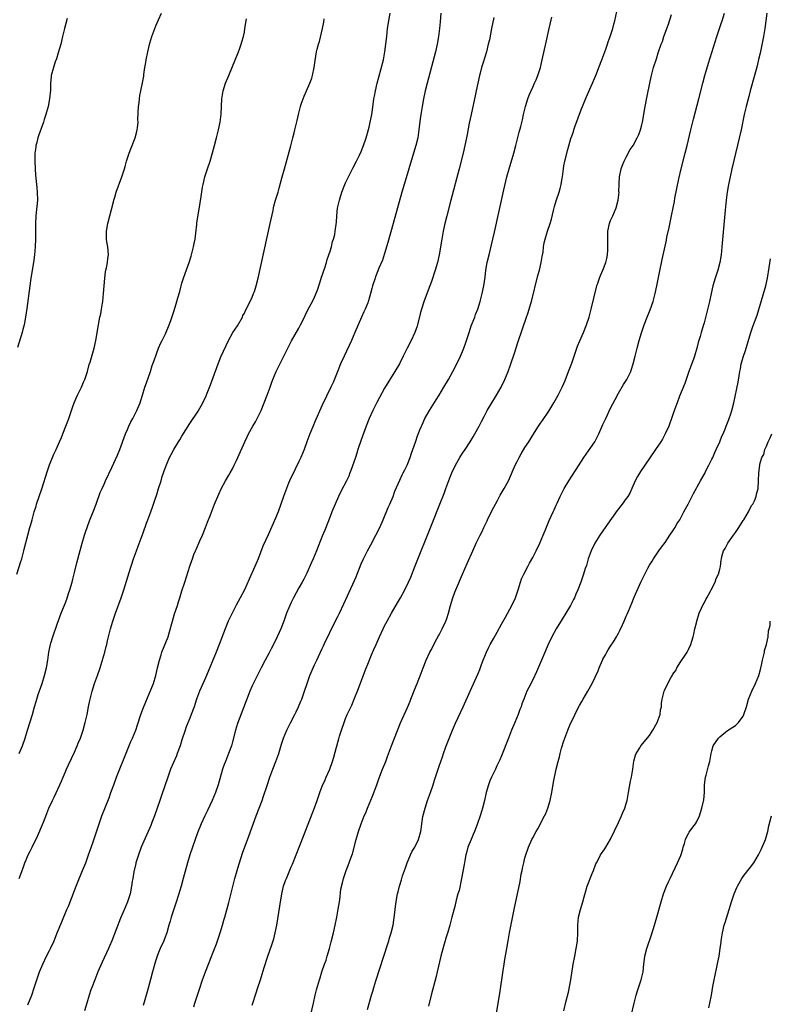
# Model space of a CAD drawing. Units: inches. Extents: x 2508000 to 2510317, y 1488000 to 1491000.
# Drawn here: x 2508495 to 2508688, y 1489281 to 1489533 of the extents above; entities that cross this region are included whole.
import ezdxf

# ---------------------------------------------------------------- set-up
doc = ezdxf.new("R2010")
doc.units = ezdxf.units.IN
doc.header["$MEASUREMENT"] = 0
doc.layers.add('LD25081488_10ft', color=71, linetype='Continuous')

msp = doc.modelspace()

# ---------------------------------------------------------------- linework, layer by layer
at = {"layer": 'LD25081488_10ft'}
for points, elevation in [([(2508494.58, 1489391), (2508495.68, 1489394.32), (2508495.88, 1489395), (2508496.43, 1489397), (2508496.53, 1489397.47), (2508497.43, 1489401), (2508497.99, 1489403), (2508498.22, 1489403.78), (2508498.54, 1489405), (2508499.09, 1489407), (2508499.54, 1489408.46), (2508499.69, 1489409), (2508501.03, 1489412.97), (2508502.45, 1489417.55), (2508503, 1489419.1), (2508504.15, 1489421.85), (2508504.7, 1489423), (2508505.6, 1489425), (2508506.06, 1489426.06), (2508506.44, 1489427), (2508507.22, 1489429), (2508507.67, 1489430.33), (2508507.93, 1489431), (2508509, 1489434.04), (2508509.35, 1489435), (2508509.82, 1489436.18), (2508510.21, 1489437), (2508511.18, 1489439), (2508511.72, 1489440.28), (2508512.06, 1489441), (2508512.75, 1489443), (2508513.21, 1489444.79), (2508513.42, 1489445.42), (2508514.48, 1489449), (2508514.91, 1489451), (2508515.54, 1489455), (2508515.91, 1489457), (2508516.15, 1489457.85), (2508516.35, 1489459), (2508516.58, 1489460.58), (2508516.67, 1489461), (2508516.85, 1489463), (2508516.99, 1489465), (2508517.18, 1489467), (2508517.4, 1489468.6), (2508517.48, 1489469), (2508517.64, 1489469.64), (2508517.9, 1489471), (2508517.99, 1489472.01), (2508518.17, 1489473), (2508518.06, 1489474.06), (2508517.94, 1489475), (2508517.73, 1489476.27), (2508517.59, 1489477), (2508517.6, 1489479), (2508517.96, 1489481), (2508519.41, 1489486.59), (2508519.52, 1489487), (2508519.76, 1489487.76), (2508520.12, 1489489), (2508521.6, 1489493), (2508522.21, 1489495), (2508522.38, 1489495.62), (2508522.78, 1489497), (2508523.44, 1489499), (2508523.86, 1489500.14), (2508525.01, 1489503), (2508525.44, 1489504.56), (2508525.53, 1489505), (2508525.56, 1489505.56), (2508525.73, 1489507), (2508525.71, 1489507.71), (2508525.83, 1489511), (2508525.98, 1489511.98), (2508526.06, 1489513), (2508526.17, 1489513.83), (2508526.46, 1489515), (2508526.89, 1489517.11), (2508527.17, 1489518.83), (2508527.21, 1489519.21), (2508527.5, 1489521), (2508527.73, 1489522.27), (2508527.85, 1489523), (2508528.25, 1489525), (2508528.75, 1489527.25), (2508529.28, 1489529), (2508530.02, 1489531), (2508530.29, 1489531.71), (2508531, 1489533.25), (2508531.77, 1489535)], 8380), ([(2508497.45, 1489280.55), (2508498.43, 1489283), (2508499.11, 1489284.89), (2508500.44, 1489289), (2508501.28, 1489291), (2508502.26, 1489293), (2508503, 1489294.46), (2508503.25, 1489295), (2508504.16, 1489297), (2508505.01, 1489299), (2508506.19, 1489301.81), (2508507.47, 1489305), (2508507.95, 1489306.05), (2508508.3, 1489307), (2508509.86, 1489311), (2508510.17, 1489311.83), (2508511.5, 1489315), (2508512.3, 1489317), (2508513.02, 1489319), (2508514.08, 1489322.08), (2508515.74, 1489327), (2508516.45, 1489329), (2508517.37, 1489331.37), (2508518.31, 1489333.69), (2508518.75, 1489335), (2508519.47, 1489337), (2508520.23, 1489339), (2508523, 1489345.94), (2508523.9, 1489348.1), (2508524.32, 1489349), (2508525.14, 1489351), (2508525.62, 1489352.38), (2508526.46, 1489355), (2508527.14, 1489356.86), (2508527.7, 1489358.3), (2508529, 1489361.36), (2508529.66, 1489363), (2508530.28, 1489365), (2508530.74, 1489367), (2508531.22, 1489369), (2508531.63, 1489370.37), (2508531.86, 1489371), (2508532.44, 1489372.44), (2508533.42, 1489375), (2508533.79, 1489376.21), (2508534.53, 1489379), (2508535.11, 1489380.89), (2508535.82, 1489383), (2508536.1, 1489383.9), (2508536.48, 1489385), (2508537, 1489386.73), (2508537.73, 1489389), (2508539, 1489393.1), (2508539.5, 1489394.5), (2508539.66, 1489395), (2508540.04, 1489396.04), (2508540.43, 1489397), (2508540.62, 1489397.38), (2508541.56, 1489399.56), (2508542.23, 1489401), (2508543.03, 1489402.97), (2508543.59, 1489404.41), (2508544.29, 1489406.29), (2508545.35, 1489409), (2508546.43, 1489411.57), (2508547.08, 1489412.92), (2508548.19, 1489415), (2508549, 1489416.45), (2508549.33, 1489417), (2508549.93, 1489418.07), (2508550.43, 1489419), (2508551, 1489420.19), (2508551.37, 1489421), (2508553.1, 1489425), (2508553.73, 1489426.27), (2508554.07, 1489427), (2508555.17, 1489429), (2508555.85, 1489430.15), (2508556.55, 1489431.45), (2508557.28, 1489433), (2508558.12, 1489435), (2508558.9, 1489437), (2508559.63, 1489439), (2508559.98, 1489440.02), (2508560.35, 1489441), (2508561.18, 1489443), (2508564.16, 1489449), (2508565.14, 1489450.86), (2508567, 1489454.17), (2508567.44, 1489455), (2508568.42, 1489457), (2508568.6, 1489457.4), (2508569.41, 1489459), (2508570.46, 1489461), (2508571, 1489462.09), (2508571.29, 1489462.71), (2508571.83, 1489464.17), (2508572.66, 1489466.66), (2508572.81, 1489467.19), (2508573, 1489467.7), (2508573.3, 1489468.7), (2508573.64, 1489469.64), (2508574.06, 1489471), (2508574.25, 1489471.75), (2508574.72, 1489473), (2508575, 1489473.89), (2508575.34, 1489475), (2508575.66, 1489476.34), (2508575.89, 1489477), (2508576.18, 1489478.18), (2508576.34, 1489479), (2508576.64, 1489481.36), (2508576.71, 1489483), (2508576.92, 1489484.92), (2508577.35, 1489486.65), (2508577.4, 1489487), (2508577.58, 1489487.58), (2508578.05, 1489489), (2508578.8, 1489491), (2508579, 1489491.47), (2508579.74, 1489493), (2508580.51, 1489494.51), (2508580.82, 1489495.18), (2508581.79, 1489497), (2508582.57, 1489498.57), (2508583, 1489499.51), (2508583.61, 1489501), (2508584.28, 1489503), (2508584.45, 1489503.55), (2508585, 1489505.75), (2508585.27, 1489507), (2508585.68, 1489509), (2508585.87, 1489510.13), (2508586.27, 1489513), (2508586.37, 1489513.63), (2508586.63, 1489515), (2508587.09, 1489517), (2508587.48, 1489518.52), (2508588.69, 1489523), (2508589.09, 1489525), (2508589.34, 1489527), (2508589.53, 1489529), (2508589.76, 1489531), (2508590.07, 1489533), (2508590.44, 1489535)], 8410), ([(2508603.43, 1489535), (2508603.28, 1489532.72), (2508603.09, 1489531), (2508602.83, 1489529), (2508602.48, 1489527), (2508602.02, 1489525), (2508599.9, 1489517), (2508599.41, 1489515), (2508598.97, 1489513), (2508598.6, 1489511), (2508598.28, 1489509), (2508598.13, 1489507.87), (2508597.81, 1489505), (2508597.49, 1489503), (2508597.01, 1489501), (2508596.43, 1489499), (2508594.01, 1489491), (2508593.42, 1489489), (2508591.22, 1489481), (2508589.84, 1489476.16), (2508589, 1489473.32), (2508588.42, 1489471.58), (2508587.55, 1489469.55), (2508586.69, 1489467.31), (2508586.54, 1489467), (2508585.93, 1489465), (2508585.69, 1489464.31), (2508585.4, 1489463), (2508584.83, 1489461.17), (2508584.79, 1489461), (2508584.68, 1489460.68), (2508583.98, 1489459), (2508583.65, 1489458.35), (2508583.08, 1489457), (2508582.18, 1489455), (2508581.35, 1489453), (2508580.49, 1489451), (2508578.59, 1489447), (2508577.71, 1489445), (2508577, 1489443.21), (2508575.76, 1489440.24), (2508575.19, 1489439), (2508573, 1489434.41), (2508571, 1489429.92), (2508570.72, 1489429.28), (2508569.81, 1489427), (2508569.06, 1489425), (2508568.34, 1489423), (2508567.53, 1489421), (2508567, 1489419.9), (2508566.01, 1489417.99), (2508564.63, 1489415), (2508564.36, 1489414.36), (2508563.79, 1489413), (2508563.07, 1489411), (2508562.38, 1489409), (2508561.66, 1489407), (2508561, 1489405.36), (2508559.12, 1489401.12), (2508557.77, 1489398.23), (2508556.51, 1489395), (2508555.68, 1489393), (2508554.27, 1489389.73), (2508553.01, 1489386.99), (2508551.96, 1489385), (2508550.91, 1489383.09), (2508549.85, 1489381), (2508548.87, 1489379), (2508548.04, 1489377), (2508546.54, 1489373), (2508545.75, 1489371), (2508543.28, 1489365), (2508543, 1489364.4), (2508541.93, 1489361.93), (2508541.51, 1489361), (2508540.76, 1489359), (2508540.1, 1489357), (2508539.37, 1489355), (2508539, 1489354.07), (2508538.1, 1489351.9), (2508537.79, 1489351), (2508537, 1489348.51), (2508536.5, 1489347), (2508535.78, 1489345), (2508535.56, 1489344.44), (2508534.09, 1489341), (2508533.36, 1489339), (2508531.78, 1489334.22), (2508531.34, 1489333), (2508529.94, 1489329), (2508529.3, 1489327.3), (2508529, 1489326.56), (2508528.34, 1489325), (2508527.92, 1489324.08), (2508526.56, 1489321), (2508525.8, 1489319), (2508525.19, 1489317), (2508525.16, 1489316.84), (2508524.64, 1489314.64), (2508524.39, 1489313), (2508524.25, 1489312.25), (2508524.08, 1489311), (2508523.67, 1489309), (2508523.05, 1489307), (2508522.44, 1489305.56), (2508521.21, 1489302.79), (2508519, 1489297.01), (2508518.41, 1489295.59), (2508518.15, 1489295), (2508516.53, 1489291.47), (2508515.44, 1489289), (2508514.6, 1489287), (2508513.83, 1489285), (2508513.62, 1489284.38), (2508513.19, 1489283), (2508512.62, 1489281), (2508512.01, 1489279)], 8420), ([(2508555, 1489280.44), (2508556.15, 1489283.85), (2508556.49, 1489285), (2508557.11, 1489287), (2508557.58, 1489288.42), (2508558.11, 1489290.11), (2508559.05, 1489293), (2508560.04, 1489295.96), (2508560.53, 1489297.47), (2508560.93, 1489299), (2508561.33, 1489301), (2508562.13, 1489305.87), (2508562.59, 1489309), (2508563.04, 1489311), (2508563.59, 1489312.41), (2508563.79, 1489313), (2508565, 1489315.92), (2508565.33, 1489316.67), (2508568.14, 1489323.86), (2508570.42, 1489329.58), (2508571, 1489331.09), (2508571.68, 1489333), (2508572.36, 1489335), (2508573, 1489336.68), (2508573.7, 1489338.3), (2508574.04, 1489339), (2508574.95, 1489341.05), (2508575.63, 1489343), (2508575.95, 1489344.05), (2508576.63, 1489346.63), (2508577.25, 1489348.75), (2508577.44, 1489349.44), (2508577.92, 1489351), (2508578.58, 1489353), (2508579, 1489354.05), (2508579.42, 1489355), (2508580.55, 1489357.45), (2508581.2, 1489359), (2508582.3, 1489361.7), (2508583.91, 1489366.09), (2508585, 1489368.83), (2508585.65, 1489370.35), (2508586.26, 1489371.74), (2508586.79, 1489373), (2508587.65, 1489375), (2508588.6, 1489377), (2508589, 1489377.77), (2508589.66, 1489379), (2508590.79, 1489381), (2508592.32, 1489383.68), (2508593.1, 1489385), (2508594.18, 1489387), (2508595.14, 1489389), (2508595.7, 1489390.3), (2508596.86, 1489393.14), (2508601, 1489403.58), (2508603.19, 1489409), (2508604.27, 1489411.73), (2508604.69, 1489413), (2508605.73, 1489415.73), (2508606.27, 1489417), (2508607.15, 1489419), (2508608.28, 1489421), (2508609, 1489422.09), (2508609.65, 1489423), (2508610.98, 1489425), (2508611.71, 1489426.29), (2508612.14, 1489427), (2508613.22, 1489429), (2508613.82, 1489430.18), (2508614.53, 1489431.47), (2508615.34, 1489433), (2508616.49, 1489435), (2508617.45, 1489436.55), (2508617.74, 1489437), (2508618.94, 1489439), (2508619.88, 1489441), (2508620.66, 1489443), (2508621.28, 1489444.72), (2508622.3, 1489447.7), (2508623.27, 1489450.73), (2508625.43, 1489457), (2508625.84, 1489458.16), (2508626.48, 1489460.48), (2508626.65, 1489461), (2508628.34, 1489467.66), (2508628.71, 1489469), (2508629.2, 1489471), (2508629.45, 1489472.55), (2508629.66, 1489473.66), (2508629.81, 1489475), (2508629.97, 1489476.03), (2508630.18, 1489477), (2508630.78, 1489479), (2508631.49, 1489481), (2508631.86, 1489482.14), (2508632.31, 1489484.31), (2508632.49, 1489485), (2508632.61, 1489485.39), (2508633, 1489486.83), (2508633.07, 1489487.07), (2508633.75, 1489489), (2508634.05, 1489489.95), (2508634.34, 1489491), (2508634.59, 1489492.59), (2508634.67, 1489493), (2508634.87, 1489495), (2508635, 1489495.83), (2508635.21, 1489497), (2508636.02, 1489500.02), (2508636.8, 1489502.8), (2508637, 1489503.44), (2508637.43, 1489504.57), (2508637.55, 1489505), (2508637.83, 1489505.83), (2508639.56, 1489510.44), (2508639.75, 1489511), (2508640.68, 1489513.32), (2508642.37, 1489517), (2508643.36, 1489519.36), (2508644, 1489521), (2508644.74, 1489523), (2508645.74, 1489525.74), (2508646.19, 1489527), (2508646.38, 1489527.62), (2508646.88, 1489529), (2508647.52, 1489531), (2508647.85, 1489532.15), (2508648.06, 1489533), (2508648.61, 1489535.39)], 8450), ([(2508584.61, 1489279.39), (2508585.61, 1489283), (2508585.94, 1489284.06), (2508586.2, 1489285), (2508586.74, 1489286.74), (2508589.81, 1489296.19), (2508590.09, 1489297), (2508590.29, 1489297.71), (2508590.71, 1489299), (2508591.18, 1489301), (2508591.54, 1489303.54), (2508591.67, 1489305), (2508591.77, 1489305.77), (2508591.94, 1489307), (2508592.12, 1489308.12), (2508592.31, 1489309), (2508592.46, 1489309.54), (2508592.78, 1489311), (2508593.34, 1489312.66), (2508593.43, 1489313), (2508593.62, 1489313.62), (2508594.34, 1489315.66), (2508594.78, 1489317), (2508595, 1489317.56), (2508595.63, 1489319), (2508596.06, 1489319.94), (2508596.72, 1489321), (2508597.73, 1489323), (2508598.29, 1489325), (2508598.39, 1489325.61), (2508598.56, 1489327), (2508598.84, 1489328.84), (2508599.37, 1489331), (2508600.04, 1489333), (2508600.8, 1489335), (2508601.47, 1489337), (2508601.78, 1489338.22), (2508602.06, 1489339), (2508602.72, 1489341), (2508603, 1489341.78), (2508603.4, 1489343), (2508603.83, 1489344.17), (2508604.08, 1489345), (2508604.73, 1489346.73), (2508606.44, 1489351), (2508607.2, 1489352.8), (2508609.16, 1489357), (2508610.95, 1489361.05), (2508613, 1489365.55), (2508613.42, 1489366.58), (2508613.89, 1489367.89), (2508614.3, 1489369), (2508615.11, 1489371), (2508615.73, 1489372.27), (2508616.11, 1489373), (2508617, 1489374.6), (2508617.88, 1489376.12), (2508619, 1489378.19), (2508620.01, 1489379.99), (2508621.65, 1489383), (2508622.56, 1489385), (2508623.24, 1489387), (2508623.84, 1489389), (2508624.15, 1489389.85), (2508624.69, 1489391), (2508625.76, 1489393), (2508626.17, 1489393.83), (2508627, 1489395.32), (2508627.86, 1489397), (2508628.84, 1489399), (2508629.72, 1489401), (2508630.23, 1489402.23), (2508631.23, 1489404.77), (2508632.23, 1489407), (2508632.5, 1489407.5), (2508633, 1489408.7), (2508633.24, 1489409.24), (2508634.07, 1489411), (2508634.39, 1489411.61), (2508635.06, 1489413), (2508636.24, 1489415), (2508637, 1489416.2), (2508638.13, 1489417.87), (2508640.16, 1489421), (2508641.34, 1489422.66), (2508642.92, 1489425), (2508643.64, 1489426.36), (2508643.96, 1489427), (2508645, 1489429.39), (2508645.76, 1489431), (2508647, 1489433.58), (2508648.15, 1489435.85), (2508649, 1489437.47), (2508650.32, 1489439.68), (2508651.14, 1489441), (2508652.14, 1489443), (2508652.36, 1489443.64), (2508652.8, 1489445), (2508653.27, 1489447), (2508653.77, 1489449), (2508654.33, 1489451), (2508654.92, 1489452.92), (2508655.62, 1489455), (2508656.35, 1489457), (2508657.11, 1489458.89), (2508657.87, 1489461), (2508658.43, 1489463), (2508658.88, 1489465), (2508659.56, 1489468.44), (2508660.25, 1489471.75), (2508661, 1489475.17), (2508661.32, 1489476.68), (2508661.46, 1489477.46), (2508662, 1489480), (2508662.33, 1489481.67), (2508662.62, 1489483), (2508663.04, 1489485), (2508663.36, 1489486.64), (2508663.51, 1489487.51), (2508663.98, 1489489.98), (2508664.48, 1489492.48), (2508665.07, 1489495), (2508666.15, 1489499), (2508666.66, 1489501), (2508667.59, 1489505), (2508668.25, 1489507.75), (2508669.63, 1489513), (2508670.65, 1489517), (2508671.19, 1489519), (2508672.12, 1489522.12), (2508674.26, 1489529), (2508675.44, 1489532.56), (2508675.62, 1489533), (2508676.2, 1489535)], 8470), ([(2508687.1, 1489535), (2508686.57, 1489531), (2508686.22, 1489529), (2508685.34, 1489524.66), (2508684.97, 1489523.03), (2508684.56, 1489521.44), (2508683.88, 1489519), (2508682.82, 1489515), (2508682.42, 1489513.58), (2508681.74, 1489511), (2508681.29, 1489509), (2508680.46, 1489505), (2508678.14, 1489495), (2508677.69, 1489493), (2508677.27, 1489491), (2508676.92, 1489489), (2508676.65, 1489487), (2508676.38, 1489484.38), (2508675.54, 1489475), (2508675.35, 1489473), (2508675.05, 1489471), (2508674.5, 1489469), (2508673.81, 1489467), (2508673.19, 1489465), (2508672.76, 1489463), (2508672.36, 1489461), (2508671.71, 1489458.29), (2508671, 1489455.5), (2508670.86, 1489455), (2508670.26, 1489453), (2508669.97, 1489451.97), (2508669.49, 1489450.51), (2508669.11, 1489449), (2508668.52, 1489447), (2508668.23, 1489446.23), (2508667.6, 1489444.41), (2508667.06, 1489443), (2508666.02, 1489439.98), (2508664.68, 1489436.68), (2508664.04, 1489435), (2508663.49, 1489433.49), (2508661.91, 1489429), (2508661.03, 1489427), (2508660.3, 1489425.7), (2508659.89, 1489425), (2508658.54, 1489423), (2508655.74, 1489419), (2508654.64, 1489417.36), (2508653.9, 1489416.1), (2508653.32, 1489415), (2508652.4, 1489413), (2508651.98, 1489412.02), (2508651.4, 1489411), (2508651, 1489410.41), (2508649.96, 1489409), (2508648.66, 1489407.34), (2508646.16, 1489403.84), (2508645, 1489402.17), (2508644.24, 1489401), (2508642.98, 1489399), (2508641.97, 1489397), (2508641.25, 1489395), (2508640.77, 1489393.23), (2508640.5, 1489392.5), (2508640.04, 1489391), (2508639.76, 1489390.24), (2508639.35, 1489389), (2508638.62, 1489387), (2508638.07, 1489385.93), (2508637.71, 1489385), (2508637.46, 1489384.54), (2508636.7, 1489383), (2508635.51, 1489381), (2508634.53, 1489379.47), (2508632.99, 1489377), (2508631.94, 1489375), (2508631, 1489373.03), (2508629.81, 1489370.19), (2508628, 1489366), (2508627, 1489363.89), (2508626, 1489362), (2508625.51, 1489361), (2508624.68, 1489359), (2508624.22, 1489357.78), (2508624, 1489357), (2508623.72, 1489356.28), (2508623.29, 1489355), (2508622.45, 1489353), (2508621.56, 1489351), (2508620.75, 1489349), (2508619, 1489344.42), (2508618.59, 1489343.41), (2508617.83, 1489341.83), (2508617.45, 1489341), (2508616.42, 1489339), (2508616.01, 1489337.99), (2508615.62, 1489337), (2508615.06, 1489335), (2508614.62, 1489333), (2508614.09, 1489331), (2508613.82, 1489330.18), (2508613.51, 1489329), (2508612.78, 1489326.78), (2508612.08, 1489325), (2508611.76, 1489324.24), (2508611.18, 1489323), (2508610.38, 1489321), (2508610.12, 1489319.88), (2508609.87, 1489319), (2508609.6, 1489317.6), (2508609.44, 1489316.56), (2508608.76, 1489313), (2508608.09, 1489309.91), (2508607.82, 1489309), (2508607.38, 1489307.38), (2508607, 1489305.8), (2508606.28, 1489303), (2508605.98, 1489302.02), (2508605.73, 1489301), (2508605.22, 1489299.22), (2508604.63, 1489297.37), (2508604.54, 1489297), (2508604.17, 1489295.83), (2508603.42, 1489293), (2508602.51, 1489289), (2508602.21, 1489287.79), (2508600.95, 1489283.05), (2508600.22, 1489280.22)], 8480), ([(2508507.57, 1489533.57), (2508506.88, 1489531), (2508506.38, 1489529), (2508505.87, 1489527), (2508505.24, 1489524.76), (2508504.76, 1489523.24), (2508504.48, 1489522.48), (2508503.99, 1489521), (2508503.45, 1489519), (2508503.39, 1489518.61), (2508503.27, 1489517), (2508503.23, 1489515.23), (2508503.03, 1489513), (2508502.65, 1489511), (2508502.1, 1489509), (2508501.67, 1489507.67), (2508501.45, 1489507), (2508500.28, 1489503.72), (2508500.05, 1489503), (2508499.74, 1489501.74), (2508499.53, 1489501), (2508499.46, 1489500.54), (2508499.26, 1489499), (2508499.21, 1489497), (2508499.29, 1489495), (2508499.41, 1489493.41), (2508499.77, 1489490.23), (2508499.88, 1489489), (2508499.9, 1489487), (2508499.51, 1489483), (2508499.43, 1489481), (2508499.39, 1489477), (2508499.32, 1489475), (2508499.18, 1489473), (2508498.93, 1489471), (2508498.21, 1489467), (2508497.93, 1489465), (2508497.17, 1489459.17), (2508496.86, 1489457), (2508496.47, 1489455), (2508496.16, 1489453.84), (2508495.95, 1489453), (2508494.82, 1489449.18)], 8370), ([(2508495.2, 1489345), (2508496.04, 1489347), (2508496.72, 1489349), (2508497.33, 1489351), (2508498.6, 1489355), (2508499.19, 1489357), (2508499.62, 1489358.38), (2508499.78, 1489359), (2508500.13, 1489360.13), (2508501.1, 1489363), (2508501.73, 1489365), (2508502.21, 1489367), (2508502.56, 1489369), (2508502.85, 1489371), (2508503.25, 1489373), (2508503.35, 1489373.36), (2508503.85, 1489375), (2508505, 1489378.24), (2508506.02, 1489381), (2508507, 1489383.47), (2508507.41, 1489384.59), (2508507.91, 1489386.09), (2508508.2, 1489387), (2508508.79, 1489389), (2508509, 1489389.77), (2508509.43, 1489391.43), (2508510.05, 1489393.95), (2508510.88, 1489397.12), (2508511.41, 1489399), (2508512, 1489401), (2508512.23, 1489401.77), (2508512.73, 1489403.27), (2508513.27, 1489404.73), (2508514.24, 1489407), (2508515.02, 1489409), (2508516.04, 1489411.96), (2508516.48, 1489413), (2508517, 1489414.13), (2508517.38, 1489415), (2508519, 1489418.41), (2508520.42, 1489421.58), (2508521.01, 1489422.99), (2508522.51, 1489427), (2508523, 1489428.16), (2508523.38, 1489429), (2508523.9, 1489430.1), (2508524.39, 1489431), (2508525.4, 1489433), (2508526.23, 1489435), (2508526.41, 1489435.59), (2508526.87, 1489437), (2508527.49, 1489439), (2508527.89, 1489440.11), (2508528.88, 1489443), (2508529.39, 1489444.61), (2508529.84, 1489445.84), (2508530.42, 1489447.58), (2508530.98, 1489449.02), (2508531.59, 1489450.41), (2508531.89, 1489451), (2508532.73, 1489452.72), (2508533.73, 1489455), (2508534.15, 1489456.15), (2508535, 1489458.68), (2508535.72, 1489461), (2508535.97, 1489461.97), (2508536.42, 1489463.58), (2508536.77, 1489465), (2508537, 1489465.7), (2508537.39, 1489467), (2508537.8, 1489468.2), (2508538.83, 1489471), (2508539.34, 1489472.66), (2508539.47, 1489473), (2508539.65, 1489473.65), (2508539.98, 1489475), (2508540.12, 1489475.88), (2508540.35, 1489477), (2508540.54, 1489478.54), (2508540.78, 1489480.78), (2508540.82, 1489481), (2508540.85, 1489481.15), (2508541.13, 1489483.13), (2508541.69, 1489486.31), (2508541.9, 1489487.9), (2508542.28, 1489490.28), (2508542.41, 1489491), (2508542.87, 1489493), (2508543.53, 1489495), (2508544.24, 1489497), (2508544.87, 1489499.13), (2508545.35, 1489501), (2508545.89, 1489503), (2508546.4, 1489505), (2508546.81, 1489507), (2508547.05, 1489509.05), (2508547.23, 1489513), (2508547.47, 1489514.53), (2508547.57, 1489515), (2508548.19, 1489517), (2508548.99, 1489519), (2508551.48, 1489525), (2508551.73, 1489525.73), (2508552.2, 1489527), (2508552.4, 1489527.6), (2508552.78, 1489529), (2508553, 1489530.05), (2508553.17, 1489531), (2508553.53, 1489533.53)], 8390), ([(2508495.25, 1489313), (2508495.37, 1489313.37), (2508495.97, 1489315), (2508496.27, 1489315.73), (2508496.69, 1489317), (2508497, 1489317.74), (2508497.55, 1489319), (2508498.05, 1489319.95), (2508498.53, 1489321), (2508499.99, 1489324.01), (2508501.19, 1489326.81), (2508501.43, 1489327.43), (2508502.34, 1489329.66), (2508502.87, 1489331), (2508503.75, 1489333), (2508504.17, 1489333.83), (2508505.64, 1489337), (2508506.06, 1489337.94), (2508506.48, 1489339), (2508507, 1489340.19), (2508507.36, 1489341), (2508507.9, 1489342.1), (2508509.4, 1489345.4), (2508510.11, 1489347), (2508510.36, 1489347.64), (2508510.95, 1489349), (2508511.65, 1489351), (2508512.19, 1489353), (2508512.63, 1489355), (2508513.02, 1489357), (2508513.35, 1489358.65), (2508513.4, 1489359), (2508513.91, 1489361), (2508514.57, 1489363), (2508515.3, 1489365), (2508515.98, 1489367), (2508516.45, 1489368.45), (2508516.61, 1489369), (2508516.68, 1489369.32), (2508517.18, 1489371), (2508517.52, 1489372.48), (2508517.69, 1489373), (2508517.92, 1489373.92), (2508518.17, 1489375), (2508518.69, 1489377), (2508519.29, 1489379), (2508519.98, 1489381), (2508521.41, 1489385), (2508522.08, 1489387), (2508523.46, 1489391.46), (2508524.59, 1489395), (2508525.3, 1489397), (2508525.77, 1489398.23), (2508527, 1489401.68), (2508527.89, 1489404.11), (2508528.25, 1489405), (2508529.03, 1489407), (2508529.56, 1489408.44), (2508530.02, 1489410.02), (2508530.51, 1489411.49), (2508530.97, 1489413), (2508531.62, 1489415), (2508531.94, 1489416.06), (2508532.29, 1489417), (2508532.45, 1489417.55), (2508533, 1489419.08), (2508533.82, 1489421), (2508534.24, 1489421.76), (2508534.87, 1489423), (2508536.11, 1489425), (2508536.47, 1489425.53), (2508537, 1489426.47), (2508539, 1489429.72), (2508541.12, 1489432.88), (2508542.34, 1489435), (2508543.21, 1489436.79), (2508543.48, 1489437.48), (2508544.35, 1489439.65), (2508545, 1489441.47), (2508546.31, 1489445), (2508547, 1489446.77), (2508548.31, 1489449.69), (2508548.95, 1489451), (2508550.09, 1489453), (2508551.22, 1489454.78), (2508552.49, 1489457), (2508552.64, 1489457.36), (2508553, 1489458.01), (2508553.31, 1489458.69), (2508553.98, 1489459.98), (2508555, 1489462.14), (2508555.37, 1489463), (2508555.58, 1489463.58), (2508556.05, 1489465), (2508556.57, 1489467), (2508559.67, 1489481), (2508559.88, 1489482.13), (2508560.37, 1489484.37), (2508560.48, 1489485), (2508560.57, 1489485.43), (2508561.02, 1489486.98), (2508561.67, 1489489), (2508561.98, 1489490.02), (2508562.75, 1489493), (2508563.29, 1489495), (2508564.96, 1489500.96), (2508565.48, 1489503), (2508565.78, 1489504.22), (2508566, 1489505), (2508566.58, 1489507.42), (2508566.93, 1489509), (2508567.4, 1489511), (2508567.62, 1489511.62), (2508568.06, 1489513), (2508568.33, 1489513.67), (2508568.96, 1489515), (2508569.84, 1489517), (2508570.29, 1489518.29), (2508570.5, 1489519), (2508570.92, 1489521), (2508571.16, 1489522.84), (2508571.53, 1489525), (2508571.68, 1489525.68), (2508572.03, 1489527), (2508572.28, 1489527.72), (2508573.09, 1489531), (2508573.39, 1489532.61), (2508573.51, 1489533.51)], 8400), ([(2508617, 1489533.83), (2508616.45, 1489531), (2508615.87, 1489528.13), (2508615.6, 1489527), (2508615.1, 1489525), (2508614.3, 1489522.3), (2508613.89, 1489521), (2508613.54, 1489519.54), (2508613.38, 1489519), (2508612.53, 1489515), (2508612.24, 1489513.76), (2508612.09, 1489513), (2508611.19, 1489509), (2508610.72, 1489506.72), (2508610.18, 1489503.82), (2508610.02, 1489503), (2508609.59, 1489501), (2508609.12, 1489499), (2508608.1, 1489495), (2508605.98, 1489487), (2508604.97, 1489483), (2508604.49, 1489481), (2508604.05, 1489479), (2508603.66, 1489477), (2508603.01, 1489473), (2508602.59, 1489471), (2508602.01, 1489469), (2508601, 1489466.15), (2508600.56, 1489465), (2508599.17, 1489461.17), (2508598.46, 1489459), (2508598.15, 1489457.85), (2508597.47, 1489455), (2508597.36, 1489454.64), (2508596.79, 1489453), (2508595.82, 1489451), (2508594.76, 1489449), (2508593.8, 1489447), (2508592.81, 1489445), (2508591.66, 1489443), (2508589, 1489438.79), (2508587.68, 1489436.32), (2508587, 1489435.09), (2508585.96, 1489433), (2508585.02, 1489431), (2508584.26, 1489429), (2508583, 1489425.53), (2508582.16, 1489423), (2508581.88, 1489422.12), (2508581.49, 1489421), (2508580.34, 1489417.66), (2508580.09, 1489417), (2508579.78, 1489416.22), (2508579.22, 1489415), (2508577.79, 1489412.21), (2508577.19, 1489411), (2508576.29, 1489409), (2508575.46, 1489407), (2508575, 1489405.84), (2508573.66, 1489402.34), (2508573, 1489400.75), (2508571.51, 1489397), (2508570.68, 1489395), (2508570.17, 1489393.83), (2508569, 1489391.31), (2508568.24, 1489389.76), (2508567.83, 1489389), (2508567, 1489387.55), (2508565.6, 1489385), (2508565, 1489383.79), (2508564.64, 1489383), (2508564.39, 1489382.39), (2508563.85, 1489381), (2508563.13, 1489379), (2508562.34, 1489377), (2508561.91, 1489376.09), (2508561.44, 1489375), (2508560.48, 1489373), (2508559.92, 1489371.92), (2508559.31, 1489370.69), (2508558.36, 1489369), (2508557.28, 1489367), (2508556.51, 1489365.49), (2508555, 1489362.38), (2508554.4, 1489361), (2508553.6, 1489359), (2508553.45, 1489358.55), (2508552.75, 1489356.75), (2508551.26, 1489352.74), (2508550.72, 1489351), (2508549.97, 1489348.03), (2508549.67, 1489347), (2508548.95, 1489345), (2508548.13, 1489343), (2508547.83, 1489342.17), (2508547.42, 1489341), (2508546.25, 1489337), (2508545.58, 1489335), (2508544.77, 1489333), (2508543.58, 1489330.42), (2508542.88, 1489329), (2508541.96, 1489327), (2508541, 1489324.66), (2508540.38, 1489323), (2508539.68, 1489321), (2508538.99, 1489319.01), (2508538.39, 1489317), (2508537.33, 1489313), (2508536.76, 1489311), (2508536.34, 1489309.66), (2508536.16, 1489309), (2508535.4, 1489306.6), (2508534.23, 1489303), (2508533.98, 1489302.02), (2508533.65, 1489301), (2508533.07, 1489299), (2508532.52, 1489297.48), (2508532.33, 1489297), (2508531.44, 1489295), (2508531, 1489293.96), (2508530.64, 1489293), (2508530.24, 1489291.76), (2508529.47, 1489289), (2508528.96, 1489287.04), (2508528.09, 1489283.91), (2508527, 1489280.41)], 8430), ([(2508540.02, 1489280.02), (2508540.29, 1489281), (2508541.46, 1489284.54), (2508542.3, 1489287), (2508543.01, 1489289), (2508543.77, 1489291), (2508545, 1489294.04), (2508545.82, 1489296.18), (2508546.8, 1489299), (2508547.43, 1489301), (2508547.77, 1489302.23), (2508547.99, 1489303), (2508549, 1489306.8), (2508550.59, 1489313), (2508551.15, 1489315), (2508551.56, 1489316.44), (2508551.74, 1489317), (2508552.55, 1489319.45), (2508554.18, 1489323.82), (2508556.02, 1489329), (2508557.54, 1489333), (2508557.93, 1489334.07), (2508558.82, 1489336.82), (2508559.58, 1489339), (2508560.32, 1489341), (2508561.09, 1489343), (2508561.83, 1489345), (2508562.56, 1489347.44), (2508563.06, 1489349), (2508563.93, 1489351), (2508564.86, 1489352.86), (2508565.98, 1489355), (2508566.32, 1489355.68), (2508566.92, 1489357), (2508567.54, 1489358.46), (2508567.75, 1489359), (2508568.47, 1489361), (2508569.13, 1489363), (2508569.83, 1489365), (2508570.18, 1489365.82), (2508570.64, 1489367), (2508571, 1489367.8), (2508571.58, 1489369), (2508572.07, 1489369.93), (2508573, 1489371.97), (2508573.34, 1489372.66), (2508573.86, 1489373.86), (2508574.39, 1489375), (2508575.36, 1489377), (2508577, 1489380.18), (2508577.4, 1489381), (2508578.56, 1489383.44), (2508579.44, 1489385.44), (2508581.66, 1489390.34), (2508581.94, 1489391), (2508583, 1489393.68), (2508583.59, 1489395), (2508584.59, 1489397), (2508585, 1489397.76), (2508585.46, 1489398.54), (2508586.78, 1489401), (2508587.76, 1489403), (2508588.64, 1489405), (2508589.9, 1489408.1), (2508590.3, 1489409), (2508591.15, 1489411), (2508591.66, 1489412.34), (2508592.88, 1489415.12), (2508593.52, 1489416.48), (2508593.8, 1489417), (2508594.18, 1489417.82), (2508594.76, 1489419), (2508595.54, 1489421), (2508595.91, 1489422.09), (2508596.25, 1489423), (2508597, 1489425.13), (2508597.47, 1489426.53), (2508598.05, 1489428.05), (2508598.43, 1489429), (2508598.62, 1489429.38), (2508599.36, 1489431), (2508600.48, 1489433), (2508602.2, 1489435.8), (2508602.97, 1489437), (2508604.2, 1489439), (2508605.39, 1489441), (2508606.52, 1489443), (2508607.57, 1489445), (2508608.51, 1489447), (2508609, 1489448.19), (2508609.31, 1489449), (2508609.75, 1489450.25), (2508610.74, 1489453.26), (2508611.25, 1489454.75), (2508612.13, 1489457), (2508612.35, 1489457.65), (2508612.89, 1489459), (2508613.53, 1489461), (2508614.02, 1489463), (2508614.42, 1489465), (2508614.77, 1489467.23), (2508615, 1489469), (2508615.35, 1489471), (2508615.8, 1489473), (2508616.81, 1489477), (2508617.23, 1489478.77), (2508619.63, 1489489.63), (2508620.4, 1489493), (2508620.94, 1489495.06), (2508622.12, 1489499), (2508622.66, 1489501), (2508623, 1489502.34), (2508623.56, 1489504.44), (2508623.91, 1489505.91), (2508624.38, 1489507.62), (2508624.66, 1489509), (2508625.13, 1489511), (2508625.73, 1489513), (2508626.06, 1489513.94), (2508627, 1489516.01), (2508627.49, 1489517), (2508627.86, 1489517.86), (2508628.33, 1489519), (2508628.97, 1489521), (2508629.45, 1489523), (2508630.48, 1489527.52), (2508631.25, 1489531), (2508631.94, 1489533.94)], 8440), ([(2508569.81, 1489277), (2508570.71, 1489281), (2508571.18, 1489283), (2508571.56, 1489284.44), (2508572.31, 1489287), (2508572.48, 1489287.52), (2508572.92, 1489289), (2508573.59, 1489291), (2508573.96, 1489292.04), (2508574.26, 1489293), (2508574.84, 1489295), (2508575.3, 1489296.7), (2508575.89, 1489299), (2508576.35, 1489301), (2508576.74, 1489303), (2508577.1, 1489305.1), (2508577.38, 1489307), (2508577.47, 1489307.47), (2508577.8, 1489310.2), (2508578.17, 1489311.83), (2508578.47, 1489313), (2508579.14, 1489315), (2508579.68, 1489316.32), (2508580.4, 1489318.4), (2508580.73, 1489319.27), (2508581.73, 1489323), (2508582.33, 1489325), (2508583, 1489326.99), (2508583.79, 1489329), (2508584.16, 1489329.84), (2508584.61, 1489331), (2508585.92, 1489334.08), (2508587, 1489336.98), (2508587.51, 1489338.49), (2508588.47, 1489341), (2508589.27, 1489343), (2508589.75, 1489344.25), (2508590.75, 1489347), (2508591.53, 1489349), (2508593.11, 1489352.89), (2508594.87, 1489356.87), (2508595.52, 1489358.48), (2508595.75, 1489359), (2508596.27, 1489360.27), (2508596.67, 1489361.33), (2508597.36, 1489363), (2508598.39, 1489365.61), (2508598.89, 1489367), (2508599.67, 1489369), (2508600.62, 1489371), (2508601, 1489371.71), (2508601.66, 1489373), (2508602.43, 1489374.43), (2508602.81, 1489375.19), (2508603, 1489375.51), (2508603.49, 1489376.51), (2508603.77, 1489377), (2508604.74, 1489379), (2508605, 1489379.7), (2508605.43, 1489381), (2508605.92, 1489383), (2508606.48, 1489385), (2508607, 1489386.4), (2508607.23, 1489387), (2508608.98, 1489391), (2508610.19, 1489393.81), (2508611.6, 1489397), (2508612.53, 1489399), (2508613.53, 1489401), (2508614.04, 1489401.96), (2508614.5, 1489403), (2508614.67, 1489403.33), (2508615.31, 1489404.69), (2508615.44, 1489405), (2508616.58, 1489407.42), (2508617, 1489408.24), (2508617.97, 1489409.97), (2508618.69, 1489411.31), (2508619.7, 1489413), (2508620.75, 1489415), (2508622.51, 1489419), (2508623, 1489419.97), (2508623.54, 1489421), (2508624.06, 1489421.94), (2508625, 1489423.5), (2508625.97, 1489425), (2508627, 1489426.68), (2508628.46, 1489429), (2508629, 1489429.8), (2508629.5, 1489430.5), (2508631.13, 1489432.87), (2508632.43, 1489435), (2508633.53, 1489437), (2508634.55, 1489439), (2508635, 1489439.95), (2508635.32, 1489440.68), (2508636.22, 1489443), (2508637, 1489445.18), (2508637.6, 1489447), (2508638.5, 1489449.5), (2508639.1, 1489450.9), (2508640.02, 1489453), (2508640.83, 1489455), (2508641.5, 1489457), (2508642.03, 1489459), (2508643.36, 1489464.64), (2508643.47, 1489465), (2508643.71, 1489465.71), (2508644.11, 1489467), (2508644.36, 1489467.64), (2508644.99, 1489469), (2508645.77, 1489471), (2508646, 1489472), (2508646.19, 1489473), (2508646.24, 1489474.24), (2508646.31, 1489475), (2508646.32, 1489475.68), (2508646.27, 1489477), (2508646.31, 1489477.69), (2508646.32, 1489479), (2508646.73, 1489481), (2508647, 1489481.74), (2508647.55, 1489483), (2508648.39, 1489485), (2508648.93, 1489487), (2508649.15, 1489489), (2508649.14, 1489489.14), (2508649.15, 1489491.15), (2508649.26, 1489493), (2508649.69, 1489495), (2508650.04, 1489495.96), (2508650.47, 1489497), (2508651, 1489498.04), (2508652.05, 1489499.95), (2508652.76, 1489501), (2508653.84, 1489503), (2508654.19, 1489503.81), (2508654.64, 1489505), (2508655, 1489506.28), (2508655.17, 1489507), (2508655.88, 1489511), (2508656.37, 1489513.63), (2508657.03, 1489517), (2508657.37, 1489518.63), (2508657.46, 1489519), (2508657.66, 1489519.66), (2508658.02, 1489521), (2508658.75, 1489523.25), (2508659.22, 1489524.78), (2508659.97, 1489527), (2508660.28, 1489527.72), (2508660.69, 1489529), (2508661.86, 1489532.14), (2508662.63, 1489534.63)], 8460), ([(2508617.68, 1489278.32), (2508618.16, 1489281), (2508618.56, 1489283.44), (2508619.39, 1489289.39), (2508619.65, 1489291), (2508619.86, 1489292.14), (2508620.35, 1489295), (2508620.67, 1489297), (2508621.03, 1489299), (2508622.26, 1489305), (2508623.13, 1489309), (2508623.45, 1489310.55), (2508623.77, 1489312.23), (2508624.06, 1489314.06), (2508624.26, 1489315), (2508624.41, 1489315.59), (2508624.68, 1489317), (2508625, 1489318.25), (2508625.21, 1489319), (2508625.9, 1489321), (2508626.79, 1489323), (2508627, 1489323.39), (2508627.92, 1489325), (2508628.33, 1489325.67), (2508630.04, 1489329), (2508630.35, 1489329.65), (2508630.91, 1489331), (2508631.5, 1489333), (2508631.89, 1489335), (2508632.35, 1489337.65), (2508633.02, 1489341), (2508633.52, 1489343), (2508633.84, 1489344.16), (2508634.04, 1489345), (2508634.43, 1489346.43), (2508635, 1489348.3), (2508635.23, 1489349), (2508636, 1489351), (2508636.72, 1489352.72), (2508637, 1489353.34), (2508638.6, 1489356.6), (2508639, 1489357.35), (2508639.63, 1489358.37), (2508639.98, 1489359), (2508641.17, 1489361), (2508642.29, 1489363), (2508643.78, 1489366.22), (2508644.05, 1489367), (2508644.87, 1489369), (2508645, 1489369.25), (2508645.64, 1489370.36), (2508645.98, 1489371), (2508646.39, 1489371.61), (2508647, 1489372.58), (2508647.17, 1489372.83), (2508647.69, 1489373.69), (2508648.51, 1489375), (2508648.69, 1489375.31), (2508649, 1489375.93), (2508649.39, 1489376.61), (2508650.01, 1489378.01), (2508650.48, 1489379), (2508651, 1489380.27), (2508651.23, 1489380.77), (2508651.54, 1489381.54), (2508652.4, 1489383.6), (2508653, 1489385.1), (2508654.77, 1489389), (2508655.76, 1489391), (2508656.58, 1489392.58), (2508657, 1489393.33), (2508657.64, 1489394.36), (2508658.01, 1489395), (2508659.36, 1489397), (2508660.05, 1489397.95), (2508661, 1489399.19), (2508662.19, 1489401), (2508663, 1489402.17), (2508663.3, 1489402.7), (2508663.53, 1489403), (2508664.02, 1489403.98), (2508664.76, 1489405), (2508665.8, 1489407), (2508666.18, 1489407.82), (2508666.87, 1489409), (2508668.27, 1489411.73), (2508670.03, 1489415), (2508671, 1489416.62), (2508671.13, 1489416.87), (2508671.37, 1489417.37), (2508672.22, 1489419), (2508673, 1489420.56), (2508673.2, 1489421), (2508673.72, 1489422.28), (2508674.08, 1489423), (2508675, 1489425), (2508675.56, 1489426.44), (2508675.84, 1489427), (2508676.46, 1489428.46), (2508676.67, 1489429), (2508677.31, 1489430.69), (2508677.44, 1489431), (2508677.8, 1489432.2), (2508678.1, 1489433), (2508678.59, 1489435), (2508679.71, 1489440.29), (2508679.96, 1489441.96), (2508680.15, 1489443), (2508680.31, 1489443.69), (2508680.53, 1489445), (2508681.1, 1489447), (2508681.58, 1489448.42), (2508682.94, 1489453.06), (2508683.46, 1489454.54), (2508684.56, 1489457.44), (2508685.06, 1489458.94), (2508686.81, 1489465), (2508687.27, 1489467), (2508687.72, 1489469.72), (2508688.03, 1489471.97)], 8490), ([(2508635, 1489279), (2508635.55, 1489281.55), (2508636.16, 1489283.84), (2508636.77, 1489287), (2508637.42, 1489291), (2508637.77, 1489293), (2508638.17, 1489295), (2508638.39, 1489296.39), (2508638.48, 1489297), (2508638.57, 1489299), (2508638.58, 1489301), (2508638.78, 1489303), (2508639.29, 1489305), (2508639.89, 1489307), (2508640.23, 1489308.23), (2508640.52, 1489309.48), (2508641, 1489311), (2508642.27, 1489314.27), (2508642.57, 1489315), (2508643.24, 1489316.76), (2508643.35, 1489317), (2508643.79, 1489317.79), (2508644.43, 1489319), (2508645.47, 1489320.53), (2508645.76, 1489321), (2508646.97, 1489323.03), (2508649, 1489327.3), (2508649.76, 1489329), (2508650.11, 1489329.89), (2508650.61, 1489331), (2508651, 1489332.2), (2508651.23, 1489333), (2508651.51, 1489334.49), (2508651.62, 1489335), (2508652.11, 1489337.89), (2508652.35, 1489339), (2508652.71, 1489341), (2508652.97, 1489343.03), (2508653.39, 1489344.61), (2508653.55, 1489345), (2508654.47, 1489346.47), (2508654.78, 1489347), (2508657, 1489349.67), (2508657.81, 1489351), (2508658.97, 1489353), (2508659.68, 1489355), (2508659.8, 1489356.2), (2508660.03, 1489357), (2508660.02, 1489357.98), (2508660.23, 1489359), (2508660.71, 1489361), (2508660.81, 1489361.19), (2508661, 1489361.64), (2508661.48, 1489362.52), (2508661.67, 1489363), (2508662.44, 1489364.44), (2508662.87, 1489365.13), (2508663, 1489365.38), (2508663.69, 1489366.31), (2508664.02, 1489367), (2508665, 1489368.61), (2508665.98, 1489370.02), (2508666.62, 1489371), (2508667, 1489371.71), (2508667.61, 1489373), (2508667.82, 1489373.82), (2508668.19, 1489375), (2508668.35, 1489375.65), (2508668.59, 1489377), (2508669, 1489378.59), (2508669.08, 1489379), (2508669.7, 1489381), (2508670.35, 1489382.35), (2508670.75, 1489383.25), (2508671, 1489383.62), (2508671.44, 1489384.56), (2508671.71, 1489385), (2508672.65, 1489386.65), (2508672.83, 1489387), (2508673.79, 1489389), (2508674.08, 1489389.92), (2508674.64, 1489391), (2508675, 1489392.32), (2508675.17, 1489393), (2508675.38, 1489394.62), (2508675.41, 1489395), (2508675.55, 1489395.55), (2508675.95, 1489397), (2508676.35, 1489397.65), (2508677.11, 1489399), (2508678.52, 1489401), (2508679, 1489401.74), (2508679.54, 1489402.46), (2508679.9, 1489403), (2508681, 1489404.79), (2508681.15, 1489405), (2508682.36, 1489407), (2508682.57, 1489407.43), (2508683.27, 1489408.73), (2508683.46, 1489409), (2508683.89, 1489409.89), (2508684.34, 1489411), (2508684.4, 1489411.6), (2508684.82, 1489413), (2508684.96, 1489414.96), (2508685.03, 1489417.03), (2508685.26, 1489419), (2508685.24, 1489419.24), (2508685.78, 1489421), (2508686.29, 1489421.71), (2508686.56, 1489423), (2508687, 1489423.88), (2508687.45, 1489425), (2508687.97, 1489426.03), (2508688.33, 1489427)], 8500), ([(2508652.25, 1489277.75), (2508653.03, 1489280.97), (2508653.56, 1489283), (2508653.87, 1489284.13), (2508654.83, 1489287), (2508655.34, 1489289), (2508655.54, 1489291), (2508655.7, 1489292.3), (2508655.76, 1489293), (2508656.27, 1489295), (2508657.47, 1489298.53), (2508658.25, 1489301), (2508658.84, 1489303), (2508659.95, 1489307), (2508660.58, 1489309), (2508661.35, 1489311), (2508661.86, 1489312.14), (2508662.26, 1489313), (2508664.19, 1489317), (2508665, 1489318.86), (2508665.52, 1489320.48), (2508665.64, 1489321), (2508665.95, 1489321.95), (2508666.25, 1489323), (2508666.44, 1489323.56), (2508667, 1489324.51), (2508667.17, 1489324.83), (2508668.13, 1489326.13), (2508668.75, 1489327), (2508669, 1489327.45), (2508669.77, 1489329), (2508670.39, 1489331), (2508670.87, 1489333.13), (2508671.06, 1489335), (2508671.12, 1489337), (2508671.35, 1489339), (2508671.5, 1489339.5), (2508672.12, 1489341.88), (2508672.47, 1489343), (2508672.81, 1489345), (2508673, 1489345.73), (2508673.35, 1489347), (2508674.69, 1489349), (2508675, 1489349.33), (2508677, 1489350.94), (2508679, 1489352.25), (2508679.41, 1489352.59), (2508679.79, 1489353), (2508681, 1489354.61), (2508681.18, 1489355), (2508681.82, 1489357), (2508682.4, 1489359), (2508683.19, 1489361), (2508684.19, 1489363), (2508685.03, 1489365), (2508685.43, 1489366.57), (2508685.67, 1489367.67), (2508685.93, 1489369), (2508686.3, 1489370.3), (2508686.45, 1489371), (2508686.51, 1489371.49), (2508687.02, 1489373.02), (2508687.41, 1489375), (2508687.49, 1489376.51), (2508687.64, 1489377), (2508687.9, 1489377.9), (2508687.97, 1489379)], 8510), ([(2508672.18, 1489279.82), (2508672.47, 1489281), (2508672.87, 1489283), (2508673.25, 1489285.25), (2508673.57, 1489287), (2508673.82, 1489288.18), (2508674.24, 1489290.24), (2508674.53, 1489291.47), (2508674.82, 1489293), (2508675.13, 1489295), (2508675.36, 1489296.64), (2508675.4, 1489297), (2508675.71, 1489299), (2508676.17, 1489301), (2508676.36, 1489301.64), (2508677.4, 1489305), (2508677.99, 1489307), (2508678.66, 1489309), (2508679.36, 1489310.64), (2508679.53, 1489311), (2508680.68, 1489313), (2508681, 1489313.44), (2508682.22, 1489315), (2508683, 1489315.93), (2508683.44, 1489316.56), (2508683.75, 1489317), (2508684.97, 1489319), (2508685.61, 1489320.39), (2508685.91, 1489321), (2508686.54, 1489322.54), (2508686.72, 1489323), (2508687.22, 1489324.78), (2508687.31, 1489325), (2508687.57, 1489326.43), (2508688.26, 1489329)], 8520)]:
    msp.add_lwpolyline(points, dxfattribs=dict(at, elevation=elevation))

doc.saveas('drawing.dxf')
